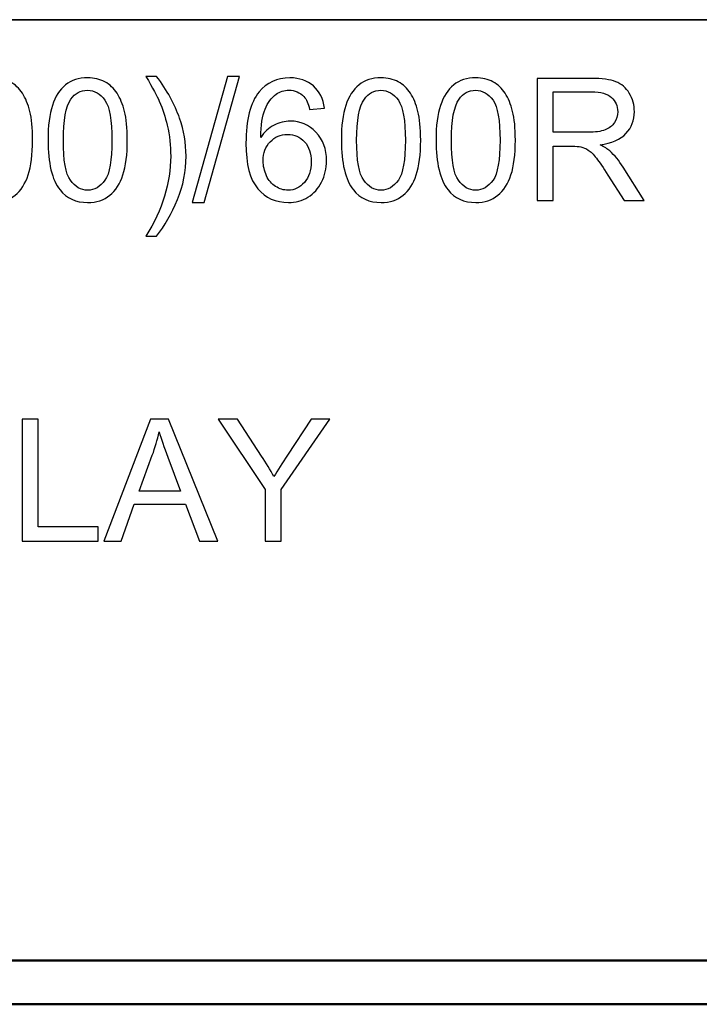
# Model space of a CAD drawing. Units: inches. Extents: x -5.2 to 5.1, y -3.9 to 4.
# Drawn here: x 1.4 to 2.1, y -3.9 to -2.8 of the extents above; entities that cross this region are included whole.
import ezdxf

# ---------------------------------------------------------------- set-up
doc = ezdxf.new("R2010")
doc.units = ezdxf.units.IN
doc.header["$MEASUREMENT"] = 0
doc.layers.add('Layer 1', color=7, linetype='Continuous')

msp = doc.modelspace()

# ---------------------------------------------------------------- linework, layer by layer
at = {"layer": 'Layer 1', "lineweight": 35}
msp.add_open_spline([(5.0792, -2.7972), (5.0792, -2.7972), (-5.1208, -2.7972), (-5.1208, -2.7972)], degree=3, dxfattribs=at)
at = {"layer": 'Layer 1'}
for points, knots in [([(1.2833, -2.9347), (1.2833, -2.9183), (1.2849, -2.905), (1.2883, -2.895), (1.2883, -2.895), (1.2917, -2.8849), (1.2967, -2.8772), (1.3034, -2.8717), (1.3034, -2.8717), (1.31, -2.8663), (1.3184, -2.8636), (1.3285, -2.8636), (1.3285, -2.8636), (1.336, -2.8636), (1.3425, -2.8651), (1.3482, -2.8681), (1.3482, -2.8681), (1.3538, -2.8712), (1.3585, -2.8755), (1.3621, -2.8812), (1.3621, -2.8812), (1.3658, -2.8868), (1.3686, -2.8937), (1.3707, -2.9019), (1.3707, -2.9019), (1.3728, -2.91), (1.3738, -2.921), (1.3738, -2.9347), (1.3738, -2.9347), (1.3738, -2.9511), (1.3721, -2.9643), (1.3688, -2.9743), (1.3688, -2.9743), (1.3655, -2.9844), (1.3605, -2.9922), (1.3538, -2.9976), (1.3538, -2.9976), (1.3471, -3.0031), (1.3387, -3.0058), (1.3285, -3.0058), (1.3285, -3.0058), (1.3152, -3.0058), (1.3046, -3.001), (1.297, -2.9915), (1.297, -2.9915), (1.2878, -2.9798), (1.2833, -2.9609), (1.2833, -2.9347)], [0, 0, 0, 0, 0.076923, 0.076923, 0.076923, 0.076923, 0.153846, 0.153846, 0.153846, 0.153846, 0.230769, 0.230769, 0.230769, 0.230769, 0.307692, 0.307692, 0.307692, 0.307692, 0.384615, 0.384615, 0.384615, 0.384615, 0.461538, 0.461538, 0.461538, 0.461538, 0.538462, 0.538462, 0.538462, 0.538462, 0.615385, 0.615385, 0.615385, 0.615385, 0.692308, 0.692308, 0.692308, 0.692308, 0.769231, 0.769231, 0.769231, 0.769231, 0.846154, 0.846154, 0.846154, 0.846154, 1, 1, 1, 1]), ([(1.3914, -2.9347), (1.3914, -2.9183), (1.393, -2.905), (1.3964, -2.895), (1.3964, -2.895), (1.3998, -2.8849), (1.4048, -2.8772), (1.4115, -2.8717), (1.4115, -2.8717), (1.4182, -2.8663), (1.4265, -2.8636), (1.4366, -2.8636), (1.4366, -2.8636), (1.4441, -2.8636), (1.4506, -2.8651), (1.4563, -2.8681), (1.4563, -2.8681), (1.462, -2.8712), (1.4666, -2.8755), (1.4702, -2.8812), (1.4702, -2.8812), (1.4739, -2.8868), (1.4767, -2.8937), (1.4788, -2.9019), (1.4788, -2.9019), (1.4809, -2.91), (1.4819, -2.921), (1.4819, -2.9347), (1.4819, -2.9347), (1.4819, -2.9511), (1.4803, -2.9643), (1.4769, -2.9743), (1.4769, -2.9743), (1.4736, -2.9844), (1.4686, -2.9922), (1.4619, -2.9976), (1.4619, -2.9976), (1.4552, -3.0031), (1.4468, -3.0058), (1.4366, -3.0058), (1.4366, -3.0058), (1.4233, -3.0058), (1.4127, -3.001), (1.4051, -2.9915), (1.4051, -2.9915), (1.3959, -2.9798), (1.3914, -2.9609), (1.3914, -2.9347)], [0, 0, 0, 0, 0.076923, 0.076923, 0.076923, 0.076923, 0.153846, 0.153846, 0.153846, 0.153846, 0.230769, 0.230769, 0.230769, 0.230769, 0.307692, 0.307692, 0.307692, 0.307692, 0.384615, 0.384615, 0.384615, 0.384615, 0.461538, 0.461538, 0.461538, 0.461538, 0.538462, 0.538462, 0.538462, 0.538462, 0.615385, 0.615385, 0.615385, 0.615385, 0.692308, 0.692308, 0.692308, 0.692308, 0.769231, 0.769231, 0.769231, 0.769231, 0.846154, 0.846154, 0.846154, 0.846154, 1, 1, 1, 1]), ([(1.5154, -3.0443), (1.5154, -3.0443), (1.5032, -3.0443), (1.5032, -3.0443), (1.5032, -3.0443), (1.5221, -3.0139), (1.5315, -2.9835), (1.5315, -2.9531), (1.5315, -2.9531), (1.5315, -2.9412), (1.5302, -2.9294), (1.5275, -2.9177), (1.5275, -2.9177), (1.5253, -2.9082), (1.5223, -2.8991), (1.5185, -2.8903), (1.5185, -2.8903), (1.516, -2.8847), (1.5109, -2.8752), (1.5032, -2.8619), (1.5032, -2.8619), (1.5032, -2.8619), (1.5154, -2.8619), (1.5154, -2.8619), (1.5154, -2.8619), (1.5273, -2.8778), (1.536, -2.8937), (1.5417, -2.9097), (1.5417, -2.9097), (1.5466, -2.9235), (1.549, -2.9379), (1.549, -2.953), (1.549, -2.953), (1.549, -2.9701), (1.5458, -2.9866), (1.5392, -3.0025), (1.5392, -3.0025), (1.5327, -3.0185), (1.5248, -3.0324), (1.5154, -3.0443)], [0, 0, 0, 0, 0.090909, 0.090909, 0.090909, 0.090909, 0.181818, 0.181818, 0.181818, 0.181818, 0.272727, 0.272727, 0.272727, 0.272727, 0.363636, 0.363636, 0.363636, 0.363636, 0.454545, 0.454545, 0.454545, 0.454545, 0.545455, 0.545455, 0.545455, 0.545455, 0.636364, 0.636364, 0.636364, 0.636364, 0.727273, 0.727273, 0.727273, 0.727273, 0.818182, 0.818182, 0.818182, 0.818182, 1, 1, 1, 1]), ([(1.556, -3.0058), (1.556, -3.0058), (1.5965, -2.8619), (1.5965, -2.8619), (1.5965, -2.8619), (1.5965, -2.8619), (1.6102, -2.8619), (1.6102, -2.8619), (1.6102, -2.8619), (1.6102, -2.8619), (1.5698, -3.0058), (1.5698, -3.0058), (1.5698, -3.0058), (1.5698, -3.0058), (1.556, -3.0058), (1.556, -3.0058)], [0, 0, 0, 0, 0.2, 0.2, 0.2, 0.2, 0.4, 0.4, 0.4, 0.4, 0.6, 0.6, 0.6, 0.6, 1, 1, 1, 1]), ([(1.707, -2.8983), (1.707, -2.8983), (1.6901, -2.8996), (1.6901, -2.8996), (1.6901, -2.8996), (1.6886, -2.8929), (1.6864, -2.888), (1.6836, -2.885), (1.6836, -2.885), (1.679, -2.8801), (1.6732, -2.8776), (1.6664, -2.8776), (1.6664, -2.8776), (1.661, -2.8776), (1.6561, -2.8792), (1.6519, -2.8822), (1.6519, -2.8822), (1.6465, -2.8861), (1.6423, -2.8918), (1.6392, -2.8994), (1.6392, -2.8994), (1.6361, -2.9069), (1.6345, -2.9176), (1.6343, -2.9315), (1.6343, -2.9315), (1.6384, -2.9253), (1.6435, -2.9206), (1.6495, -2.9176), (1.6495, -2.9176), (1.6554, -2.9146), (1.6616, -2.913), (1.6682, -2.913), (1.6682, -2.913), (1.6796, -2.913), (1.6893, -2.9172), (1.6973, -2.9256), (1.6973, -2.9256), (1.7053, -2.934), (1.7094, -2.9449), (1.7094, -2.9582), (1.7094, -2.9582), (1.7094, -2.9669), (1.7075, -2.975), (1.7037, -2.9825), (1.7037, -2.9825), (1.6999, -2.9901), (1.6948, -2.9958), (1.6882, -2.9998), (1.6882, -2.9998), (1.6816, -3.0038), (1.6741, -3.0058), (1.6658, -3.0058), (1.6658, -3.0058), (1.6515, -3.0058), (1.6399, -3.0005), (1.6309, -2.9901), (1.6309, -2.9901), (1.6219, -2.9796), (1.6174, -2.9623), (1.6174, -2.9383), (1.6174, -2.9383), (1.6174, -2.9114), (1.6224, -2.8918), (1.6324, -2.8796), (1.6324, -2.8796), (1.641, -2.869), (1.6527, -2.8636), (1.6675, -2.8636), (1.6675, -2.8636), (1.6784, -2.8636), (1.6874, -2.8667), (1.6944, -2.8728), (1.6944, -2.8728), (1.7014, -2.879), (1.7056, -2.8874), (1.707, -2.8983)], [0, 0, 0, 0, 0.05, 0.05, 0.05, 0.05, 0.1, 0.1, 0.1, 0.1, 0.15, 0.15, 0.15, 0.15, 0.2, 0.2, 0.2, 0.2, 0.25, 0.25, 0.25, 0.25, 0.3, 0.3, 0.3, 0.3, 0.35, 0.35, 0.35, 0.35, 0.4, 0.4, 0.4, 0.4, 0.45, 0.45, 0.45, 0.45, 0.5, 0.5, 0.5, 0.5, 0.55, 0.55, 0.55, 0.55, 0.6, 0.6, 0.6, 0.6, 0.65, 0.65, 0.65, 0.65, 0.7, 0.7, 0.7, 0.7, 0.75, 0.75, 0.75, 0.75, 0.8, 0.8, 0.8, 0.8, 0.85, 0.85, 0.85, 0.85, 0.9, 0.9, 0.9, 0.9, 1, 1, 1, 1]), ([(1.7263, -2.9347), (1.7263, -2.9183), (1.728, -2.905), (1.7314, -2.895), (1.7314, -2.895), (1.7348, -2.8849), (1.7398, -2.8772), (1.7465, -2.8717), (1.7465, -2.8717), (1.7531, -2.8663), (1.7615, -2.8636), (1.7716, -2.8636), (1.7716, -2.8636), (1.779, -2.8636), (1.7856, -2.8651), (1.7913, -2.8681), (1.7913, -2.8681), (1.7969, -2.8712), (1.8016, -2.8755), (1.8052, -2.8812), (1.8052, -2.8812), (1.8088, -2.8868), (1.8117, -2.8937), (1.8137, -2.9019), (1.8137, -2.9019), (1.8158, -2.91), (1.8169, -2.921), (1.8169, -2.9347), (1.8169, -2.9347), (1.8169, -2.9511), (1.8152, -2.9643), (1.8119, -2.9743), (1.8119, -2.9743), (1.8085, -2.9844), (1.8035, -2.9922), (1.7968, -2.9976), (1.7968, -2.9976), (1.7902, -3.0031), (1.7818, -3.0058), (1.7716, -3.0058), (1.7716, -3.0058), (1.7582, -3.0058), (1.7477, -3.001), (1.74, -2.9915), (1.74, -2.9915), (1.7309, -2.9798), (1.7263, -2.9609), (1.7263, -2.9347)], [0, 0, 0, 0, 0.076923, 0.076923, 0.076923, 0.076923, 0.153846, 0.153846, 0.153846, 0.153846, 0.230769, 0.230769, 0.230769, 0.230769, 0.307692, 0.307692, 0.307692, 0.307692, 0.384615, 0.384615, 0.384615, 0.384615, 0.461538, 0.461538, 0.461538, 0.461538, 0.538462, 0.538462, 0.538462, 0.538462, 0.615385, 0.615385, 0.615385, 0.615385, 0.692308, 0.692308, 0.692308, 0.692308, 0.769231, 0.769231, 0.769231, 0.769231, 0.846154, 0.846154, 0.846154, 0.846154, 1, 1, 1, 1]), ([(1.8344, -2.9347), (1.8344, -2.9183), (1.8361, -2.905), (1.8395, -2.895), (1.8395, -2.895), (1.8429, -2.8849), (1.8479, -2.8772), (1.8546, -2.8717), (1.8546, -2.8717), (1.8612, -2.8663), (1.8696, -2.8636), (1.8797, -2.8636), (1.8797, -2.8636), (1.8872, -2.8636), (1.8937, -2.8651), (1.8994, -2.8681), (1.8994, -2.8681), (1.905, -2.8712), (1.9097, -2.8755), (1.9133, -2.8812), (1.9133, -2.8812), (1.9169, -2.8868), (1.9198, -2.8937), (1.9218, -2.9019), (1.9218, -2.9019), (1.924, -2.91), (1.925, -2.921), (1.925, -2.9347), (1.925, -2.9347), (1.925, -2.9511), (1.9233, -2.9643), (1.92, -2.9743), (1.92, -2.9743), (1.9166, -2.9844), (1.9116, -2.9922), (1.9049, -2.9976), (1.9049, -2.9976), (1.8983, -3.0031), (1.8899, -3.0058), (1.8797, -3.0058), (1.8797, -3.0058), (1.8663, -3.0058), (1.8558, -3.001), (1.8481, -2.9915), (1.8481, -2.9915), (1.839, -2.9798), (1.8344, -2.9609), (1.8344, -2.9347)], [0, 0, 0, 0, 0.076923, 0.076923, 0.076923, 0.076923, 0.153846, 0.153846, 0.153846, 0.153846, 0.230769, 0.230769, 0.230769, 0.230769, 0.307692, 0.307692, 0.307692, 0.307692, 0.384615, 0.384615, 0.384615, 0.384615, 0.461538, 0.461538, 0.461538, 0.461538, 0.538462, 0.538462, 0.538462, 0.538462, 0.615385, 0.615385, 0.615385, 0.615385, 0.692308, 0.692308, 0.692308, 0.692308, 0.769231, 0.769231, 0.769231, 0.769231, 0.846154, 0.846154, 0.846154, 0.846154, 1, 1, 1, 1]), ([(1.9497, -3.0034), (1.9497, -3.0034), (1.9497, -2.8642), (1.9497, -2.8642), (1.9497, -2.8642), (1.9497, -2.8642), (2.0114, -2.8642), (2.0114, -2.8642), (2.0114, -2.8642), (2.0238, -2.8642), (2.0332, -2.8655), (2.0397, -2.868), (2.0397, -2.868), (2.0461, -2.8705), (2.0513, -2.8749), (2.0551, -2.8812), (2.0551, -2.8812), (2.059, -2.8875), (2.0609, -2.8945), (2.0609, -2.9022), (2.0609, -2.9022), (2.0609, -2.9121), (2.0577, -2.9204), (2.0513, -2.9272), (2.0513, -2.9272), (2.0449, -2.9339), (2.0351, -2.9382), (2.0217, -2.9401), (2.0217, -2.9401), (2.0266, -2.9424), (2.0303, -2.9447), (2.0328, -2.947), (2.0328, -2.947), (2.0382, -2.9519), (2.0433, -2.9581), (2.0481, -2.9655), (2.0481, -2.9655), (2.0481, -2.9655), (2.0721, -3.0034), (2.0721, -3.0034), (2.0721, -3.0034), (2.0721, -3.0034), (2.0491, -3.0034), (2.0491, -3.0034), (2.0491, -3.0034), (2.0491, -3.0034), (2.0307, -2.9745), (2.0307, -2.9745), (2.0307, -2.9745), (2.0254, -2.9661), (2.0209, -2.9597), (2.0175, -2.9553), (2.0175, -2.9553), (2.014, -2.9508), (2.0109, -2.9477), (2.0081, -2.946), (2.0081, -2.946), (2.0054, -2.9442), (2.0026, -2.943), (1.9997, -2.9423), (1.9997, -2.9423), (1.9977, -2.9418), (1.9943, -2.9416), (1.9895, -2.9416), (1.9895, -2.9416), (1.9895, -2.9416), (1.9682, -2.9416), (1.9682, -2.9416), (1.9682, -2.9416), (1.9682, -2.9416), (1.9682, -3.0034), (1.9682, -3.0034), (1.9682, -3.0034), (1.9682, -3.0034), (1.9497, -3.0034), (1.9497, -3.0034)], [0, 0, 0, 0, 0.05, 0.05, 0.05, 0.05, 0.1, 0.1, 0.1, 0.1, 0.15, 0.15, 0.15, 0.15, 0.2, 0.2, 0.2, 0.2, 0.25, 0.25, 0.25, 0.25, 0.3, 0.3, 0.3, 0.3, 0.35, 0.35, 0.35, 0.35, 0.4, 0.4, 0.4, 0.4, 0.45, 0.45, 0.45, 0.45, 0.5, 0.5, 0.5, 0.5, 0.55, 0.55, 0.55, 0.55, 0.6, 0.6, 0.6, 0.6, 0.65, 0.65, 0.65, 0.65, 0.7, 0.7, 0.7, 0.7, 0.75, 0.75, 0.75, 0.75, 0.8, 0.8, 0.8, 0.8, 0.85, 0.85, 0.85, 0.85, 0.9, 0.9, 0.9, 0.9, 1, 1, 1, 1]), ([(1.4089, -2.9348), (1.4089, -2.9577), (1.4115, -2.973), (1.4169, -2.9805), (1.4169, -2.9805), (1.4222, -2.988), (1.4288, -2.9918), (1.4366, -2.9918), (1.4366, -2.9918), (1.4445, -2.9918), (1.4511, -2.988), (1.4564, -2.9804), (1.4564, -2.9804), (1.4618, -2.9729), (1.4644, -2.9577), (1.4644, -2.9348), (1.4644, -2.9348), (1.4644, -2.9119), (1.4618, -2.8967), (1.4564, -2.8891), (1.4564, -2.8891), (1.4511, -2.8816), (1.4445, -2.8778), (1.4365, -2.8778), (1.4365, -2.8778), (1.4286, -2.8778), (1.4223, -2.8812), (1.4176, -2.8878), (1.4176, -2.8878), (1.4118, -2.8963), (1.4089, -2.912), (1.4089, -2.9348)], [0, 0, 0, 0, 0.111111, 0.111111, 0.111111, 0.111111, 0.222222, 0.222222, 0.222222, 0.222222, 0.333333, 0.333333, 0.333333, 0.333333, 0.444444, 0.444444, 0.444444, 0.444444, 0.555556, 0.555556, 0.555556, 0.555556, 0.666667, 0.666667, 0.666667, 0.666667, 0.777778, 0.777778, 0.777778, 0.777778, 1, 1, 1, 1]), ([(1.7438, -2.9348), (1.7438, -2.9577), (1.7465, -2.973), (1.7518, -2.9805), (1.7518, -2.9805), (1.7571, -2.988), (1.7638, -2.9918), (1.7716, -2.9918), (1.7716, -2.9918), (1.7794, -2.9918), (1.786, -2.988), (1.7914, -2.9804), (1.7914, -2.9804), (1.7967, -2.9729), (1.7994, -2.9577), (1.7994, -2.9348), (1.7994, -2.9348), (1.7994, -2.9119), (1.7967, -2.8967), (1.7914, -2.8891), (1.7914, -2.8891), (1.7861, -2.8816), (1.7794, -2.8778), (1.7714, -2.8778), (1.7714, -2.8778), (1.7636, -2.8778), (1.7573, -2.8812), (1.7526, -2.8878), (1.7526, -2.8878), (1.7467, -2.8963), (1.7438, -2.912), (1.7438, -2.9348)], [0, 0, 0, 0, 0.111111, 0.111111, 0.111111, 0.111111, 0.222222, 0.222222, 0.222222, 0.222222, 0.333333, 0.333333, 0.333333, 0.333333, 0.444444, 0.444444, 0.444444, 0.444444, 0.555556, 0.555556, 0.555556, 0.555556, 0.666667, 0.666667, 0.666667, 0.666667, 0.777778, 0.777778, 0.777778, 0.777778, 1, 1, 1, 1]), ([(1.8519, -2.9348), (1.8519, -2.9577), (1.8546, -2.973), (1.8599, -2.9805), (1.8599, -2.9805), (1.8653, -2.988), (1.8719, -2.9918), (1.8797, -2.9918), (1.8797, -2.9918), (1.8875, -2.9918), (1.8941, -2.988), (1.8995, -2.9804), (1.8995, -2.9804), (1.9048, -2.9729), (1.9075, -2.9577), (1.9075, -2.9348), (1.9075, -2.9348), (1.9075, -2.9119), (1.9048, -2.8967), (1.8995, -2.8891), (1.8995, -2.8891), (1.8942, -2.8816), (1.8875, -2.8778), (1.8795, -2.8778), (1.8795, -2.8778), (1.8717, -2.8778), (1.8654, -2.8812), (1.8607, -2.8878), (1.8607, -2.8878), (1.8548, -2.8963), (1.8519, -2.912), (1.8519, -2.9348)], [0, 0, 0, 0, 0.111111, 0.111111, 0.111111, 0.111111, 0.222222, 0.222222, 0.222222, 0.222222, 0.333333, 0.333333, 0.333333, 0.333333, 0.444444, 0.444444, 0.444444, 0.444444, 0.555556, 0.555556, 0.555556, 0.555556, 0.666667, 0.666667, 0.666667, 0.666667, 0.777778, 0.777778, 0.777778, 0.777778, 1, 1, 1, 1]), ([(1.9682, -2.9257), (1.9682, -2.9257), (2.0077, -2.9257), (2.0077, -2.9257), (2.0077, -2.9257), (2.0161, -2.9257), (2.0227, -2.9248), (2.0274, -2.923), (2.0274, -2.923), (2.0321, -2.9213), (2.0357, -2.9185), (2.0382, -2.9147), (2.0382, -2.9147), (2.0406, -2.9109), (2.0418, -2.9067), (2.0418, -2.9022), (2.0418, -2.9022), (2.0418, -2.8956), (2.0395, -2.8902), (2.0347, -2.8859), (2.0347, -2.8859), (2.03, -2.8817), (2.0224, -2.8796), (2.0122, -2.8796), (2.0122, -2.8796), (2.0122, -2.8796), (1.9682, -2.8796), (1.9682, -2.8796), (1.9682, -2.8796), (1.9682, -2.8796), (1.9682, -2.9257), (1.9682, -2.9257)], [0, 0, 0, 0, 0.111111, 0.111111, 0.111111, 0.111111, 0.222222, 0.222222, 0.222222, 0.222222, 0.333333, 0.333333, 0.333333, 0.333333, 0.444444, 0.444444, 0.444444, 0.444444, 0.555556, 0.555556, 0.555556, 0.555556, 0.666667, 0.666667, 0.666667, 0.666667, 0.777778, 0.777778, 0.777778, 0.777778, 1, 1, 1, 1]), ([(1.6371, -2.9583), (1.6371, -2.9642), (1.6383, -2.9699), (1.6408, -2.9753), (1.6408, -2.9753), (1.6433, -2.9806), (1.6468, -2.9847), (1.6512, -2.9875), (1.6512, -2.9875), (1.6557, -2.9904), (1.6604, -2.9918), (1.6655, -2.9918), (1.6655, -2.9918), (1.6728, -2.9918), (1.679, -2.9889), (1.6841, -2.983), (1.6841, -2.983), (1.6893, -2.9772), (1.6919, -2.9693), (1.6919, -2.9593), (1.6919, -2.9593), (1.6919, -2.9497), (1.6893, -2.9421), (1.6842, -2.9365), (1.6842, -2.9365), (1.6791, -2.931), (1.6727, -2.9282), (1.6648, -2.9282), (1.6648, -2.9282), (1.6571, -2.9282), (1.6505, -2.931), (1.6451, -2.9365), (1.6451, -2.9365), (1.6397, -2.9421), (1.6371, -2.9493), (1.6371, -2.9583)], [0, 0, 0, 0, 0.1, 0.1, 0.1, 0.1, 0.2, 0.2, 0.2, 0.2, 0.3, 0.3, 0.3, 0.3, 0.4, 0.4, 0.4, 0.4, 0.5, 0.5, 0.5, 0.5, 0.6, 0.6, 0.6, 0.6, 0.7, 0.7, 0.7, 0.7, 0.8, 0.8, 0.8, 0.8, 1, 1, 1, 1]), ([(1.3618, -3.3923), (1.3618, -3.3923), (1.3618, -3.2531), (1.3618, -3.2531), (1.3618, -3.2531), (1.3618, -3.2531), (1.3802, -3.2531), (1.3802, -3.2531), (1.3802, -3.2531), (1.3802, -3.2531), (1.3802, -3.376), (1.3802, -3.376), (1.3802, -3.376), (1.3802, -3.376), (1.4486, -3.376), (1.4486, -3.376), (1.4486, -3.376), (1.4486, -3.376), (1.4486, -3.3923), (1.4486, -3.3923), (1.4486, -3.3923), (1.4486, -3.3923), (1.3618, -3.3923), (1.3618, -3.3923)], [0, 0, 0, 0, 0.142857, 0.142857, 0.142857, 0.142857, 0.285714, 0.285714, 0.285714, 0.285714, 0.428571, 0.428571, 0.428571, 0.428571, 0.571429, 0.571429, 0.571429, 0.571429, 0.714286, 0.714286, 0.714286, 0.714286, 1, 1, 1, 1]), ([(1.4553, -3.3923), (1.4553, -3.3923), (1.5086, -3.2531), (1.5086, -3.2531), (1.5086, -3.2531), (1.5086, -3.2531), (1.5288, -3.2531), (1.5288, -3.2531), (1.5288, -3.2531), (1.5288, -3.2531), (1.5854, -3.3923), (1.5854, -3.3923), (1.5854, -3.3923), (1.5854, -3.3923), (1.5645, -3.3923), (1.5645, -3.3923), (1.5645, -3.3923), (1.5645, -3.3923), (1.5484, -3.3501), (1.5484, -3.3501), (1.5484, -3.3501), (1.5484, -3.3501), (1.4899, -3.3501), (1.4899, -3.3501), (1.4899, -3.3501), (1.4899, -3.3501), (1.4748, -3.3923), (1.4748, -3.3923), (1.4748, -3.3923), (1.4748, -3.3923), (1.4553, -3.3923), (1.4553, -3.3923)], [0, 0, 0, 0, 0.111111, 0.111111, 0.111111, 0.111111, 0.222222, 0.222222, 0.222222, 0.222222, 0.333333, 0.333333, 0.333333, 0.333333, 0.444444, 0.444444, 0.444444, 0.444444, 0.555556, 0.555556, 0.555556, 0.555556, 0.666667, 0.666667, 0.666667, 0.666667, 0.777778, 0.777778, 0.777778, 0.777778, 1, 1, 1, 1]), ([(1.6392, -3.3923), (1.6392, -3.3923), (1.6392, -3.3334), (1.6392, -3.3334), (1.6392, -3.3334), (1.6392, -3.3334), (1.5856, -3.2531), (1.5856, -3.2531), (1.5856, -3.2531), (1.5856, -3.2531), (1.6078, -3.2531), (1.6078, -3.2531), (1.6078, -3.2531), (1.6078, -3.2531), (1.6352, -3.2952), (1.6352, -3.2952), (1.6352, -3.2952), (1.6404, -3.3031), (1.6451, -3.3109), (1.6494, -3.3187), (1.6494, -3.3187), (1.6537, -3.3114), (1.6588, -3.3032), (1.6648, -3.2941), (1.6648, -3.2941), (1.6648, -3.2941), (1.6917, -3.2531), (1.6917, -3.2531), (1.6917, -3.2531), (1.6917, -3.2531), (1.7132, -3.2531), (1.7132, -3.2531), (1.7132, -3.2531), (1.7132, -3.2531), (1.6577, -3.3334), (1.6577, -3.3334), (1.6577, -3.3334), (1.6577, -3.3334), (1.6577, -3.3923), (1.6577, -3.3923), (1.6577, -3.3923), (1.6577, -3.3923), (1.6392, -3.3923), (1.6392, -3.3923)], [0, 0, 0, 0, 0.083333, 0.083333, 0.083333, 0.083333, 0.166667, 0.166667, 0.166667, 0.166667, 0.25, 0.25, 0.25, 0.25, 0.333333, 0.333333, 0.333333, 0.333333, 0.416667, 0.416667, 0.416667, 0.416667, 0.5, 0.5, 0.5, 0.5, 0.583333, 0.583333, 0.583333, 0.583333, 0.666667, 0.666667, 0.666667, 0.666667, 0.75, 0.75, 0.75, 0.75, 0.833333, 0.833333, 0.833333, 0.833333, 1, 1, 1, 1]), ([(1.4953, -3.3352), (1.4953, -3.3352), (1.5427, -3.3352), (1.5427, -3.3352), (1.5427, -3.3352), (1.5427, -3.3352), (1.5282, -3.2966), (1.5282, -3.2966), (1.5282, -3.2966), (1.5238, -3.2848), (1.5205, -3.2751), (1.5182, -3.2675), (1.5182, -3.2675), (1.5163, -3.2766), (1.5137, -3.2855), (1.5105, -3.2943), (1.5105, -3.2943), (1.5105, -3.2943), (1.4953, -3.3352), (1.4953, -3.3352)], [0, 0, 0, 0, 0.166667, 0.166667, 0.166667, 0.166667, 0.333333, 0.333333, 0.333333, 0.333333, 0.5, 0.5, 0.5, 0.5, 0.666667, 0.666667, 0.666667, 0.666667, 1, 1, 1, 1])]:
    msp.add_open_spline(points, degree=3, knots=knots, dxfattribs=at)
at = {"layer": 'Layer 1', "lineweight": 50}
for points in [[(5.0792, -3.8708), (5.0792, -3.8708), (-5.1208, -3.8708), (-5.1208, -3.8708)], [(5.1292, -3.9208), (5.1292, -3.9208), (-5.1708, -3.9208), (-5.1708, -3.9208)]]:
    msp.add_open_spline(points, degree=3, dxfattribs=at)

doc.saveas('drawing.dxf')
